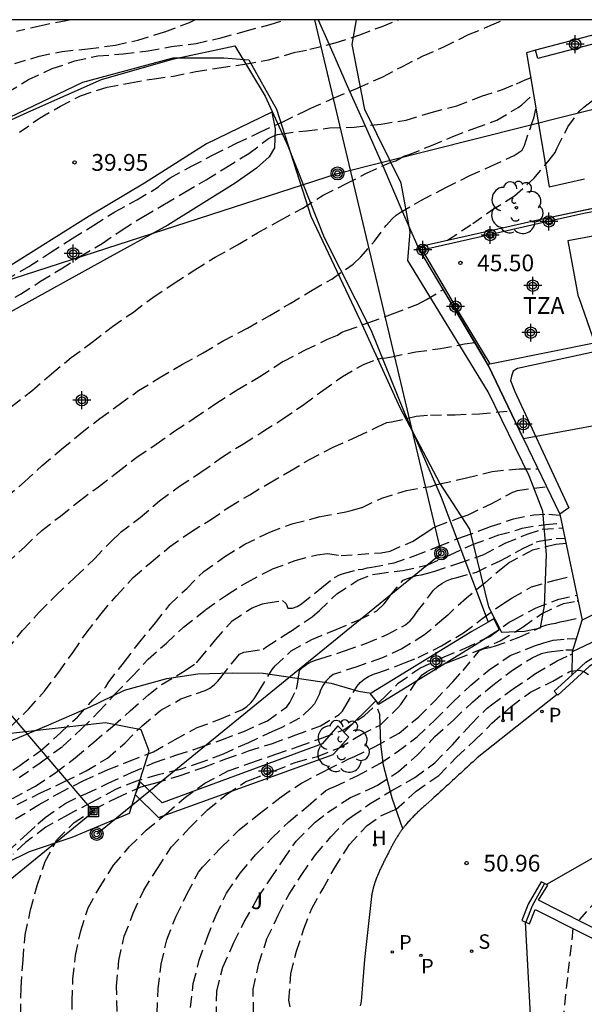
# Model space of a CAD drawing. Units: metres. Extents: x 583094 to 583446, y 4796790 to 4797041.
# Drawn here: x 583394 to 583419, y 4796996 to 4797040 of the extents above; entities that cross this region are included whole.
import ezdxf

# ---------------------------------------------------------------- set-up
doc = ezdxf.new("R2010")
doc.units = ezdxf.units.M
doc.header["$MEASUREMENT"] = 0
doc.linetypes.add('TRAZOS_NORMALES', pattern=[0.75, 0.5, -0.25])
for name, color, linetype in [('010106', 9, 'Continuous'), ('020101', 3, 'Continuous'), ('020107', 3, 'Continuous'), ('020194', 31, 'TRAZOS_NORMALES'), ('020195', 30, 'TRAZOS_NORMALES'), ('020204', 9, 'Continuous'), ('020308', 9, 'Continuous'), ('060106', 9, 'Continuous'), ('060128', 7, 'Continuous'), ('060134', 9, 'Continuous'), ('070104', 3, 'Continuous'), ('070105', 6, 'Continuous'), ('070106', 6, 'Continuous'), ('070108', 9, 'Continuous'), ('070110', 9, 'Continuous'), ('080311', 9, 'Continuous'), ('090216', 9, 'Continuous'), ('090217', 9, 'Continuous'), ('100105', 3, 'Continuous'), ('100106', 63, 'Continuous'), ('100107', 3, 'Continuous'), ('100202', 3, 'Continuous'), ('100302', 7, 'Continuous'), ('120101', 1, 'Continuous'), ('200204', 4, 'Continuous'), ('200304', 4, 'Continuous'), ('210203', 4, 'Continuous'), ('210204', 9, 'Continuous'), ('210205', 4, 'Continuous'), ('210303', 4, 'Continuous'), ('210304', 9, 'Continuous'), ('210305', 4, 'Continuous'), ('220104', 9, 'Continuous'), ('240103', 9, 'Continuous'), ('C_Proyectos', 3, 'Continuous'), ('Centroides', 1, 'Continuous')]:
    doc.layers.add(name, color=color, linetype=linetype)
doc.layers.add('120108', color=7, linetype='Continuous', lineweight=30)
doc.styles.add('ARIAL', font='arial.ttf', dxfattribs={"height": 1})
doc.styles.add('ROMANS', font='romans__.ttf', dxfattribs={"height": 1})

# ---------------------------------------------------------------- blocks, each defined once
blk = doc.blocks.new('Centroide')
for points in [[(0.402, 0), (-0.402, 0)], [(0, -0.402), (0, 0.402)]]:
    blk.add_lwpolyline(points)
for radius in [0.256, 0.159]:
    blk.add_circle((0, 0), radius)
blk = doc.blocks.new('SANEA')
blk.add_circle((0, 0), 0.055)
blk = doc.blocks.new('PLUVI3')
blk.add_circle((0, 0), 0.055)
blk = doc.blocks.new('COTAPU')
blk.add_circle((0, 0), 0.075)
blk = doc.blocks.new('POSTEH')
for points in [[(-0.23, 0.23), (0.23, 0.23), (0.23, -0.23), (-0.23, -0.23), (-0.23, 0.23)], [(-0.145, 0.145), (0.145, 0.145), (0.145, -0.145), (-0.145, -0.145), (-0.145, 0.145)], [(-0.065, 0.065), (0.065, 0.065), (0.065, -0.065), (-0.065, -0.065), (-0.065, 0.065)]]:
    blk.add_lwpolyline(points)
blk = doc.blocks.new('POSTEM')
for radius in [0.29, 0.21, 0.12]:
    blk.add_circle((0, 0), radius)
blk = doc.blocks.new('PLUVI2')
blk.add_circle((0, 0), 0.055)
blk = doc.blocks.new('ARBOL')
blk.add_circle((0, 0), 0.0587)
for centre, radius, start, end in [((-0.564, 0.381), 0.532, 92.28, 254.58), ((-0.28, 0.855), 0.3, 359.2878, 173.6078), ((0.097, 0.97), 0.21, 23.1565, 160.4665), ((0.438, 0.881), 0.24, 301.578, 139.328), ((0.656, 0.288), 0.443, 319.8556, 114.7656), ((-0.091, 0.321), 0.12, 119.14, 310.56), ((0.819, -0.249), 0.383, 235.5275, 62.0275), ((-0.556, -0.339), 0.555, 142.64, 266.54), ((-0.039, -0.384), 0.21, 189.64, 323.88), ((0.299, -0.624), 0.532, 224.67, 0.24), ((-0.301, -0.676), 0.45, 213.78, 295.32)]:
    blk.add_arc(centre, radius, start, end)
blk = doc.blocks.new('HIDRAN')
blk.add_circle((0, 0), 0.055)

msp = doc.modelspace()

# ---------------------------------------------------------------- linework, layer by layer
at = {"layer": '010106'}
msp.add_lwpolyline([(583094.189, 4796790.136), (583444.179, 4796790.128), (583444.184, 4797040.121), (583094.194, 4797040.129)], close=True, dxfattribs=at)
at = {"layer": '020101', "flags": 128}
msp.add_lwpolyline([(583405.301, 4797035.98), (583405.457, 4797035.244), (583405.421, 4797034.384), (583405.181, 4797033.988), (583404.617, 4797033.472), (583403.661, 4797032.808), (583400.653, 4797030.916), (583397.769, 4797029.328), (583393.714, 4797027.092), (583389.458, 4797024.721), (583387.054, 4797023.521), (583385.69, 4797023.245), (583385.13, 4797023.281), (583385.03, 4797023.485)], dxfattribs=at)
at = {"layer": '020107', "flags": 128}
msp.add_lwpolyline([(583405.301, 4797035.98), (583402.381, 4797034.568), (583399.601, 4797032.797), (583397.126, 4797031.324), (583392.93, 4797028.696), (583388.71, 4797026.109), (583386.006, 4797024.213), (583385.03, 4797023.485)], dxfattribs=at)
at = {"layer": '020194'}
for points, elevation in [([(583393.379, 4797028.464), (583394.423, 4797029.064), (583395.357, 4797029.674), (583396.365, 4797030.321), (583397.328, 4797030.915), (583398.274, 4797031.514), (583399.251, 4797032.049), (583400.225, 4797032.632), (583400.381, 4797032.765), (583400.746, 4797033.046), (583401.706, 4797033.562), (583402.671, 4797034.069), (583403.729, 4797034.587), (583404.768, 4797035.085), (583405.8, 4797035.555), (583406.822, 4797036.049), (583407.05, 4797036.159), (583408.097, 4797036.626), (583409.176, 4797037.081), (583410.28, 4797037.567), (583411.163, 4797038.037), (583412.088, 4797038.509), (583413.02, 4797038.917), (583414.124, 4797039.459), (583415.096, 4797039.862), (583415.717, 4797040.122)], 40.14), ([(583393.454, 4797036.86), (583394.408, 4797037.442), (583395.463, 4797037.934), (583396.481, 4797038.278), (583397.506, 4797038.511), (583398.646, 4797038.591), (583399.77, 4797038.74), (583400.815, 4797038.921), (583401.918, 4797039.066), (583403.024, 4797039.312), (583404.115, 4797039.608), (583405.229, 4797039.918), (583405.909, 4797040.122)], 39.14), ([(583393.788, 4797038.167), (583394.876, 4797038.487), (583395.908, 4797038.71), (583397.059, 4797038.819), (583398.302, 4797038.992), (583399.297, 4797039.214), (583400.516, 4797039.587), (583401.617, 4797040.004), (583401.857, 4797040.122)], 38.64), ([(583396.28, 4797040.122), (583396.098, 4797040.082), (583394.971, 4797039.86), (583393.872, 4797039.593)], 38.14), ([(583393.163, 4797027.315), (583394.048, 4797027.83), (583394.946, 4797028.403), (583395.868, 4797028.959), (583396.735, 4797029.524), (583397.697, 4797030.094), (583398.595, 4797030.705), (583399.555, 4797031.314), (583400.504, 4797031.859), (583401.405, 4797032.395), (583402.367, 4797032.954), (583403.237, 4797033.494), (583404.275, 4797034.136), (583405.163, 4797034.804), (583405.367, 4797034.91), (583405.567, 4797034.979), (583405.767, 4797035.02), (583406.864, 4797035.153), (583407.889, 4797035.276), (583408.99, 4797035.307), (583410.211, 4797035.449), (583411.332, 4797035.629), (583412.451, 4797035.975), (583413.593, 4797036.265), (583414.705, 4797036.696), (583415.645, 4797037.003), (583416.277, 4797037.259), (583416.665, 4797037.431), (583416.904, 4797037.53)], 40.64), ([(583393.647, 4797022.792), (583394.545, 4797023.495), (583395.439, 4797024.258), (583396.309, 4797024.981), (583397.26, 4797025.677), (583398.166, 4797026.374), (583399.102, 4797027.027), (583399.98, 4797027.684), (583400.925, 4797028.319), (583401.859, 4797028.923), (583402.772, 4797029.485), (583403.775, 4797030.035), (583404.661, 4797030.578), (583405.696, 4797031.139), (583406.692, 4797031.683), (583407.603, 4797032.263), (583408.625, 4797032.769), (583409.555, 4797033.256), (583410.659, 4797033.742), (583410.867, 4797033.805), (583411.224, 4797034.007), (583411.458, 4797034.088), (583412.463, 4797034.488), (583413.417, 4797034.887), (583414.399, 4797035.265), (583415.391, 4797035.629), (583416.341, 4797036.186), (583416.516, 4797036.319), (583417.03, 4797036.788)], 41.14), ([(583393.386, 4797018.717), (583394.23, 4797019.413), (583395.009, 4797020.14), (583395.882, 4797020.875), (583396.718, 4797021.572), (583397.592, 4797022.248), (583398.47, 4797022.883), (583399.338, 4797023.506), (583400.258, 4797024.072), (583401.308, 4797024.684), (583402.232, 4797025.2), (583403.121, 4797025.733), (583404.218, 4797026.305), (583405.22, 4797026.875), (583406.122, 4797027.409), (583407.12, 4797028.002), (583407.991, 4797028.506), (583408.95, 4797029.178), (583409.298, 4797029.498), (583409.913, 4797030.207), (583410.436, 4797030.907), (583410.709, 4797031.221), (583410.877, 4797031.37), (583411.052, 4797031.491), (583412.02, 4797032.042), (583413.097, 4797032.604), (583414.179, 4797033.138), (583415.126, 4797033.568), (583416.171, 4797034.043), (583416.524, 4797034.275), (583416.623, 4797034.488), (583416.97, 4797035.524), (583417.045, 4797035.718), (583417.144, 4797036.113)], 41.64), ([(583393.419, 4797011.877), (583394.141, 4797012.747), (583394.886, 4797013.568), (583395.628, 4797014.325), (583396.514, 4797015.158), (583397.363, 4797015.968), (583398.132, 4797016.775), (583398.515, 4797017.139), (583399.409, 4797017.818), (583400.279, 4797018.559), (583401.167, 4797019.216), (583402.132, 4797019.847), (583403.051, 4797020.502), (583404.038, 4797021.125), (583404.898, 4797021.668), (583405.802, 4797022.233), (583406.734, 4797022.882), (583407.586, 4797023.503), (583408.467, 4797024.14), (583409.416, 4797024.673), (583410.031, 4797024.916), (583410.228, 4797024.955), (583410.434, 4797024.974), (583410.662, 4797025.019), (583411.76, 4797025.235), (583412.865, 4797025.391), (583413.945, 4797025.599), (583414.4, 4797025.666)], 42.64), ([(583393.625, 4797008.471), (583394.408, 4797009.219), (583395.12, 4797010.039), (583395.763, 4797010.882), (583396.4, 4797011.785), (583396.983, 4797012.627), (583397.654, 4797013.5), (583398.343, 4797014.309), (583399.1, 4797015.121), (583399.897, 4797015.82), (583400.722, 4797016.496), (583401.659, 4797017.157), (583402.56, 4797017.718), (583403.404, 4797018.298), (583404.319, 4797018.837), (583405.18, 4797019.361), (583406.114, 4797019.894), (583406.99, 4797020.411), (583408.05, 4797020.963), (583409.132, 4797021.444), (583410.071, 4797021.888), (583410.458, 4797022.07), (583410.67, 4797022.103), (583411.78, 4797022.353), (583412.411, 4797022.409), (583413.52, 4797022.425), (583414.609, 4797022.46), (583415.989, 4797022.59)], 43.14), ([(583393.073, 4797006.086), (583394.016, 4797006.706), (583394.961, 4797007.37), (583395.833, 4797008.161), (583396.592, 4797008.871), (583397.287, 4797009.637), (583397.861, 4797010.226), (583397.971, 4797010.407), (583398.699, 4797011.347), (583399.333, 4797012.17), (583400.09, 4797013.089), (583400.74, 4797013.919), (583401.506, 4797014.656), (583402.259, 4797015.394), (583403.201, 4797016.072), (583404.093, 4797016.615), (583405.216, 4797017.165), (583406.265, 4797017.547), (583407.489, 4797017.859), (583408.625, 4797018.065), (583408.857, 4797018.129), (583409.356, 4797018.272), (583410.234, 4797018.686), (583411.347, 4797019.028), (583412.426, 4797019.212), (583412.637, 4797019.283), (583412.841, 4797019.33), (583414.033, 4797019.591), (583415.185, 4797019.884), (583416.394, 4797020), (583417.241, 4797019.992)], 43.64), ([(583393.987, 4797006.169), (583394.925, 4797006.818), (583395.945, 4797007.566), (583396.779, 4797008.34), (583397.541, 4797009.101), (583398.276, 4797009.894), (583399.034, 4797010.668), (583399.758, 4797011.461), (583400.584, 4797012.181), (583401.355, 4797012.906), (583402.348, 4797013.688), (583403.315, 4797014.367), (583404.209, 4797014.924), (583405.341, 4797015.512), (583406.356, 4797015.892), (583407.343, 4797016.148), (583407.796, 4797016.203), (583408.412, 4797016.112), (583410.207, 4797016.237), (583410.604, 4797016.314), (583411.643, 4797016.762), (583412.08, 4797017.043), (583412.499, 4797017.337), (583412.693, 4797017.43), (583413.697, 4797017.799), (583414.1, 4797017.937), (583415.136, 4797018.436), (583416.1, 4797018.956), (583416.318, 4797019.026), (583417.62, 4797019.206)], 44.14), ([(583393.9, 4797004.947), (583394.948, 4797005.471), (583396.018, 4797005.977), (583396.991, 4797006.463), (583397.94, 4797007.034), (583398.729, 4797007.721), (583399.49, 4797008.476), (583400.329, 4797009.178), (583401.228, 4797009.682), (583402.326, 4797010.069), (583402.524, 4797010.167), (583402.717, 4797010.312), (583402.89, 4797010.483), (583403.027, 4797010.646), (583403.569, 4797011.346), (583403.86, 4797011.686), (583404.057, 4797011.775), (583404.262, 4797011.812), (583404.911, 4797011.908), (583405.082, 4797012.031), (583406.139, 4797012.706), (583407.114, 4797013.367), (583407.442, 4797013.642), (583408.212, 4797014.395), (583409.16, 4797015.013), (583409.816, 4797015.266), (583410.044, 4797015.299), (583411.178, 4797015.444), (583412.301, 4797015.692), (583413.291, 4797016.149), (583414.338, 4797016.617), (583415.475, 4797017.036), (583416.319, 4797017.259), (583416.528, 4797017.344), (583417.584, 4797017.51), (583418.301, 4797017.561)], 45.14), ([(583393.823, 4797004.306), (583394.877, 4797004.946), (583395.75, 4797005.452), (583396.856, 4797006.012), (583397.968, 4797006.522), (583398.914, 4797006.896), (583400.007, 4797007.321), (583400.971, 4797007.873), (583401.966, 4797008.397), (583402.978, 4797008.772), (583403.986, 4797009.207), (583404.189, 4797009.35), (583404.361, 4797009.509), (583404.518, 4797009.692), (583404.734, 4797010.044), (583405.319, 4797011.006), (583405.455, 4797011.175), (583406.173, 4797011.835), (583407.099, 4797012.346), (583408.187, 4797012.799), (583409.219, 4797013.236), (583410.005, 4797013.632), (583410.346, 4797013.94), (583410.497, 4797014.134), (583410.622, 4797014.329), (583411.194, 4797015.006), (583411.38, 4797015.08), (583411.793, 4797015.213), (583412.01, 4797015.244), (583412.403, 4797015.357), (583412.611, 4797015.411), (583413.687, 4797015.773), (583414.812, 4797016.158), (583415.788, 4797016.677), (583416.786, 4797017.083), (583417.424, 4797017.289), (583418.345, 4797017.356)], 45.64), ([(583393.471, 4797002.849), (583394.342, 4797003.631), (583394.825, 4797004.079), (583395.144, 4797004.376), (583396.075, 4797005.019), (583397, 4797005.45), (583397.976, 4797005.903), (583399.017, 4797006.386), (583400.048, 4797006.838), (583401.053, 4797007.18), (583402.108, 4797007.516), (583403.1, 4797007.866), (583404.045, 4797008.231), (583405.118, 4797008.706), (583405.979, 4797009.329), (583406.117, 4797009.523), (583406.411, 4797010.12), (583406.46, 4797010.342), (583406.487, 4797010.549), (583406.545, 4797010.953), (583406.692, 4797011.101), (583406.854, 4797011.224), (583407.07, 4797011.344), (583407.261, 4797011.429), (583407.496, 4797011.504), (583408.603, 4797011.848), (583409.55, 4797012.181), (583410.475, 4797012.571), (583411.302, 4797013.008), (583411.5, 4797013.181), (583411.671, 4797013.38), (583411.825, 4797013.596), (583412.552, 4797014.559), (583412.728, 4797014.72), (583412.922, 4797014.862), (583413.135, 4797014.98), (583413.365, 4797015.067), (583413.596, 4797015.125), (583414.476, 4797015.371), (583415.57, 4797015.883), (583416.554, 4797016.42), (583417.156, 4797016.721), (583417.359, 4797016.767), (583418.041, 4797016.879), (583418.445, 4797016.883)], 46.14), ([(583418.494, 4797016.649), (583418.03, 4797016.604), (583416.982, 4797016.348), (583415.95, 4797015.8), (583415.726, 4797015.624), (583414.862, 4797014.892), (583414.034, 4797014.196), (583413.353, 4797013.606), (583413.192, 4797013.436), (583413.011, 4797013.288), (583412.155, 4797012.552), (583411.136, 4797011.935), (583410.224, 4797011.512), (583409.115, 4797011.129), (583408.062, 4797010.777), (583407.898, 4797010.648), (583407.746, 4797010.494), (583407.602, 4797010.307), (583407.49, 4797010.072), (583407.422, 4797009.882), (583407.219, 4797009.465), (583407.076, 4797009.295), (583406.549, 4797008.819), (583405.748, 4797008.408), (583405.337, 4797008.227), (583404.256, 4797007.722), (583403.119, 4797007.214), (583402.167, 4797006.845), (583401.194, 4797006.526), (583400.21, 4797006.277), (583399.239, 4797006.003), (583398.301, 4797005.63), (583397.222, 4797005.04), (583396.149, 4797004.482), (583395.186, 4797003.932), (583394.266, 4797003.251), (583393.713, 4797002.733)], 46.64), ([(583396.344, 4796995.019), (583396.357, 4796996.136), (583396.393, 4796997.137), (583396.509, 4796998.183), (583396.743, 4796999.297), (583397.073, 4797000.317), (583397.568, 4797001.209), (583398.214, 4797002.236), (583398.92, 4797003.051), (583399.671, 4797003.805), (583400.568, 4797004.541), (583401.373, 4797005.236), (583402.297, 4797005.905), (583403.352, 4797006.463), (583404.403, 4797006.833), (583405.489, 4797007.203), (583406.524, 4797007.571), (583407.573, 4797007.942), (583408.529, 4797008.3), (583409.459, 4797008.941), (583410.319, 4797009.727), (583410.97, 4797010.391), (583411.934, 4797011.065), (583413.033, 4797011.574), (583413.973, 4797011.956), (583415.071, 4797012.487), (583415.944, 4797013.132), (583416.151, 4797013.233), (583417.151, 4797013.771), (583418.161, 4797014.156), (583418.982, 4797014.337)], 47.64), ([(583398.376, 4796995.673), (583398.353, 4796996.813), (583398.447, 4796997.964), (583398.696, 4796999.056), (583399.098, 4797000.088), (583399.568, 4797001.106), (583400.177, 4797002.089), (583400.802, 4797003.036), (583401.612, 4797003.9), (583402.419, 4797004.717), (583403.276, 4797005.403), (583404.145, 4797005.984), (583404.344, 4797006.057), (583405.451, 4797006.478), (583406.392, 4797006.851), (583407.36, 4797007.111), (583408.301, 4797007.479), (583409.304, 4797008.083), (583410.157, 4797008.512), (583410.95, 4797009.287), (583411.09, 4797009.441), (583411.748, 4797010.401), (583412.037, 4797010.762), (583412.231, 4797010.901), (583412.447, 4797011.017), (583413.614, 4797011.485), (583414.589, 4797011.869), (583415.536, 4797012.287), (583416.568, 4797012.922), (583417.397, 4797013.506), (583418.376, 4797013.961), (583418.991, 4797014.076), (583419.038, 4797014.076)], 48.14), ([(583400.166, 4796995.581), (583400.214, 4796996.685), (583400.351, 4796997.803), (583400.598, 4796998.891), (583401.021, 4796999.945), (583401.512, 4797000.961), (583402.024, 4797001.926), (583402.194, 4797002.147), (583403.032, 4797003.024), (583403.84, 4797003.819), (583404.738, 4797004.534), (583405.72, 4797005.297), (583406.643, 4797005.915), (583407.765, 4797006.504), (583408.783, 4797007.009), (583408.988, 4797007.089), (583409.934, 4797007.552), (583411.007, 4797008.155), (583411.889, 4797008.878), (583412.618, 4797009.6), (583413.411, 4797010.458), (583413.883, 4797010.964), (583414.612, 4797011.85), (583414.82, 4797011.949), (583415.082, 4797011.994), (583415.288, 4797012.05), (583416.397, 4797012.454), (583417.412, 4797012.93), (583417.624, 4797013.003), (583417.829, 4797013.051), (583418.029, 4797013.078), (583418.232, 4797013.146), (583418.46, 4797013.192), (583419.192, 4797013.343)], 48.64), ([(583401.669, 4796995.858), (583401.788, 4796996.929), (583402.048, 4796997.971), (583402.415, 4796998.98), (583402.806, 4796999.995), (583403.27, 4797000.98), (583403.893, 4797001.872), (583404.578, 4797002.7), (583405.312, 4797003.438), (583406.072, 4797004.181), (583406.939, 4797004.898), (583407.72, 4797005.583), (583407.929, 4797005.683), (583408.133, 4797005.753), (583409.136, 4797006.242), (583410.18, 4797006.81), (583410.918, 4797007.316), (583411.813, 4797007.982), (583412.618, 4797008.737), (583413.388, 4797009.513), (583414.219, 4797010.295), (583415.047, 4797010.987), (583415.979, 4797011.627), (583417.081, 4797012.067), (583417.499, 4797012.198), (583417.913, 4797012.319), (583418.537, 4797012.379), (583418.958, 4797012.391)], 49.14), ([(583404.487, 4796995.594), (583404.468, 4796996.672), (583404.723, 4796997.82), (583405.089, 4796998.93), (583405.601, 4797000.026), (583406.08, 4797000.941), (583406.658, 4797001.822), (583407.258, 4797002.704), (583407.957, 4797003.51), (583408.677, 4797004.259), (583408.893, 4797004.421), (583409.719, 4797004.991), (583410.679, 4797005.574), (583411.713, 4797006.161), (583412.609, 4797006.814), (583413.399, 4797007.627), (583414.235, 4797008.55), (583414.954, 4797009.276), (583415.145, 4797009.425), (583416.125, 4797010.133), (583417.117, 4797010.82), (583418.095, 4797011.394), (583418.668, 4797011.663), (583418.779, 4797011.703)], 50.14), ([(583406.268, 4796995.143), (583406.074, 4796996.185), (583406.157, 4796997.37), (583406.417, 4796998.376), (583406.74, 4796999.379), (583407.108, 4797000.317), (583407.601, 4797001.193), (583408.117, 4797002.105), (583408.793, 4797003.159), (583409.572, 4797004.01), (583410.191, 4797004.448), (583410.626, 4797004.633), (583410.873, 4797004.737), (583411.769, 4797005.545), (583412.783, 4797006.259), (583413.584, 4797007.074), (583414.389, 4797007.819), (583415.164, 4797008.592), (583416.025, 4797009.339), (583416.891, 4797009.995), (583417.902, 4797010.488), (583418.627, 4797010.896), (583418.699, 4797010.926), (583419.097, 4797010.975), (583419.289, 4797010.907), (583419.495, 4797010.783)], 50.64), ([(583421.8, 4797002.77), (583420.42, 4797001.26), (583419.05, 4796999.76)], 51.14), ([(583418.8, 4796999.39), (583418.55, 4796997.2), (583418.31, 4796995.01)], 51.14)]:
    msp.add_lwpolyline(points, dxfattribs=dict(at, elevation=elevation))
at = {"layer": '020195'}
for points, elevation in [([(583394.003, 4797035.086), (583394.895, 4797035.714), (583395.833, 4797036.248), (583396.735, 4797036.722), (583397.923, 4797037.098), (583398.971, 4797037.3), (583400.035, 4797037.484), (583400.895, 4797037.604), (583401.907, 4797037.808), (583402.951, 4797037.972), (583404.094, 4797038.132), (583405.158, 4797038.322), (583406.368, 4797038.672), (583407.014, 4797038.8), (583408.152, 4797039.092), (583409.244, 4797039.444), (583410.246, 4797039.83), (583410.992, 4797040.122)], 39.64), ([(583413.179, 4797030.244), (583414.31, 4797030.994), (583415.145, 4797031.586), (583416.18, 4797032.235), (583417.047, 4797033.006), (583417.73, 4797033.833), (583417.996, 4797034.177), (583418.087, 4797034.382), (583418.577, 4797035.333), (583419.112, 4797036.049), (583419.281, 4797036.201), (583420.085, 4797036.836), (583421.008, 4797037.337), (583421.558, 4797037.582)], 42.14), ([(583393.415, 4797015.755), (583394.221, 4797016.493), (583394.993, 4797017.235), (583395.84, 4797017.881), (583396.682, 4797018.557), (583397.54, 4797019.198), (583398.409, 4797019.864), (583399.257, 4797020.528), (583400.128, 4797021.1), (583400.958, 4797021.702), (583401.831, 4797022.269), (583402.792, 4797022.93), (583403.755, 4797023.535), (583404.771, 4797024.139), (583405.837, 4797024.827), (583406.82, 4797025.327), (583407.804, 4797025.804), (583408.252, 4797025.993), (583408.45, 4797026.119), (583408.654, 4797026.199), (583409.647, 4797026.553), (583410.721, 4797026.944), (583411.853, 4797027.378), (583412.243, 4797027.582), (583412.985, 4797028.043)], 42.14), ([(583393.689, 4797005.219), (583394.719, 4797005.771), (583395.624, 4797006.387), (583396.498, 4797007.048), (583397.326, 4797007.75), (583398.162, 4797008.451), (583398.963, 4797009.148), (583399.774, 4797009.867), (583400.388, 4797010.347), (583401.43, 4797010.956), (583401.925, 4797011.31), (583402.066, 4797011.46), (583402.78, 4797012.33), (583403.527, 4797013.186), (583404.418, 4797013.773), (583404.886, 4797013.95), (583405.12, 4797013.998), (583405.788, 4797014.09), (583405.944, 4797013.944), (583406.024, 4797013.75), (583406.239, 4797013.749), (583406.442, 4797013.827), (583406.632, 4797013.941), (583407.551, 4797014.679), (583408.11, 4797015.134), (583408.332, 4797015.24), (583408.521, 4797015.31), (583409.169, 4797015.483), (583409.377, 4797015.502), (583409.582, 4797015.562), (583409.787, 4797015.585), (583410.781, 4797015.785), (583411.728, 4797016.114), (583412.794, 4797016.534), (583413.853, 4797016.95), (583414.918, 4797017.336), (583415.106, 4797017.408), (583416.143, 4797017.76), (583417.041, 4797017.941), (583417.715, 4797017.966), (583418.227, 4797017.915)], 44.64), ([(583394.059, 4796995.519), (583394.067, 4796996.745), (583394.16, 4796997.986), (583394.253, 4796999.117), (583394.493, 4797000.227), (583394.795, 4797001.324), (583395.145, 4797002.401), (583395.679, 4797003.367), (583396.443, 4797004.142), (583397.354, 4797004.742), (583398.359, 4797005.255), (583399.413, 4797005.732), (583399.667, 4797005.802), (583400.071, 4797005.911), (583401.161, 4797006.243), (583402.269, 4797006.63), (583403.249, 4797006.995), (583404.267, 4797007.352), (583405.335, 4797007.688), (583406.384, 4797008.071), (583407.481, 4797008.484), (583408.325, 4797008.984), (583408.474, 4797009.139), (583408.578, 4797009.318), (583409.123, 4797010.262), (583409.261, 4797010.427), (583409.437, 4797010.568), (583409.643, 4797010.687), (583409.865, 4797010.789), (583410.1, 4797010.864), (583411.253, 4797011.298), (583411.869, 4797011.535), (583412.902, 4797012.062), (583413.899, 4797012.644), (583414.724, 4797013.282), (583415.655, 4797013.948), (583416.078, 4797014.217), (583416.944, 4797014.702), (583418.057, 4797015.027), (583418.799, 4797015.205)], 47.14), ([(583402.819, 4796995.392), (583402.84, 4796996.589), (583403.118, 4796997.666), (583403.606, 4796998.767), (583404.072, 4796999.689), (583404.683, 4797000.78), (583405.251, 4797001.627), (583405.824, 4797002.489), (583406.4, 4797003.315), (583407.253, 4797004.154), (583407.805, 4797004.597), (583408.826, 4797005.26), (583409.833, 4797005.712), (583410.039, 4797005.818), (583410.978, 4797006.432), (583411.841, 4797007.175), (583412.609, 4797007.998), (583413.466, 4797008.754), (583414.292, 4797009.545), (583415.204, 4797010.299), (583416.085, 4797010.973), (583416.973, 4797011.53), (583417.393, 4797011.723), (583417.64, 4797011.785), (583417.857, 4797011.818), (583418.483, 4797011.883), (583418.802, 4797011.885)], 49.64)]:
    msp.add_lwpolyline(points, dxfattribs=dict(at, elevation=elevation))
at = {"layer": '060106', "flags": 128}
for points in [[(583420.388, 4797031.669), (583419.837, 4797031.553), (583419.285, 4797031.437), (583417.821, 4797031.107)], [(583417.621, 4797031.062), (583415.195, 4797030.514)], [(583414.995, 4797030.469), (583412.165, 4797029.83)], [(583412.088, 4797029.718), (583413.471, 4797027.356)], [(583413.577, 4797027.175), (583415.082, 4797024.706)]]:
    msp.add_lwpolyline(points, dxfattribs=at)
at = {"layer": '060128', "flags": 128}
msp.add_lwpolyline([(583411.173, 4797003.869), (583410.697, 4797005.243), (583410.309, 4797006.723), (583410.185, 4797007.651), (583410.141, 4797008.991), (583410.053, 4797009.227)], dxfattribs=at)
at = {"layer": '060134', "flags": 128}
msp.add_lwpolyline([(583418.089, 4797009.883), (583414.506, 4797007.042), (583414.414, 4797006.957), (583414.322, 4797006.872), (583414.23, 4797006.787), (583414.138, 4797006.702), (583414.046, 4797006.618), (583413.954, 4797006.533), (583413.862, 4797006.448), (583413.77, 4797006.363), (583413.677, 4797006.278), (583413.585, 4797006.194), (583413.493, 4797006.109), (583413.401, 4797006.024), (583413.308, 4797005.939), (583413.216, 4797005.855), (583413.123, 4797005.77), (583413.031, 4797005.686), (583412.938, 4797005.601), (583412.845, 4797005.517), (583412.753, 4797005.432), (583412.66, 4797005.348), (583412.567, 4797005.264), (583412.474, 4797005.179), (583412.339, 4797005.058), (583412.205, 4797004.937), (583412.164, 4797004.9), (583412.123, 4797004.863), (583412.082, 4797004.826), (583412.041, 4797004.789), (583412.001, 4797004.752), (583411.96, 4797004.715), (583411.92, 4797004.678), (583411.879, 4797004.64), (583411.839, 4797004.602), (583411.799, 4797004.564), (583411.76, 4797004.526), (583411.72, 4797004.488), (583411.681, 4797004.449), (583411.642, 4797004.41), (583411.604, 4797004.371), (583411.566, 4797004.331), (583411.528, 4797004.292), (583411.491, 4797004.251), (583411.454, 4797004.211), (583411.417, 4797004.17), (583411.363, 4797004.107), (583411.31, 4797004.043), (583411.292, 4797004.022), (583411.275, 4797004), (583411.257, 4797003.978), (583411.24, 4797003.956), (583411.223, 4797003.934), (583411.205, 4797003.912), (583411.188, 4797003.89), (583411.172, 4797003.868), (583411.155, 4797003.845), (583411.138, 4797003.823), (583411.122, 4797003.8), (583411.106, 4797003.777), (583411.089, 4797003.754), (583411.073, 4797003.732), (583411.057, 4797003.709), (583411.042, 4797003.685), (583411.026, 4797003.662), (583411.011, 4797003.639), (583410.995, 4797003.616), (583410.98, 4797003.592), (583410.944, 4797003.535), (583410.908, 4797003.478), (583410.888, 4797003.445), (583410.867, 4797003.411), (583410.847, 4797003.377), (583410.827, 4797003.343), (583410.808, 4797003.309), (583410.788, 4797003.274), (583410.769, 4797003.24), (583410.75, 4797003.206), (583410.731, 4797003.171), (583410.713, 4797003.136), (583410.694, 4797003.102), (583410.675, 4797003.067), (583410.657, 4797003.032), (583410.639, 4797002.997), (583410.621, 4797002.962), (583410.603, 4797002.927), (583410.585, 4797002.892), (583410.567, 4797002.857), (583410.549, 4797002.821), (583410.531, 4797002.786), (583410.492, 4797002.711), (583410.454, 4797002.635), (583410.433, 4797002.594), (583410.412, 4797002.554), (583410.392, 4797002.513), (583410.371, 4797002.472), (583410.351, 4797002.432), (583410.331, 4797002.391), (583410.31, 4797002.35), (583410.29, 4797002.31), (583410.27, 4797002.269), (583410.25, 4797002.228), (583410.23, 4797002.187), (583410.211, 4797002.146), (583410.191, 4797002.105), (583410.172, 4797002.064), (583410.153, 4797002.022), (583410.134, 4797001.981), (583410.116, 4797001.939), (583410.098, 4797001.898), (583410.08, 4797001.856), (583410.062, 4797001.814), (583410.037, 4797001.756), (583410.014, 4797001.698), (583410.007, 4797001.681), (583410.001, 4797001.665), (583409.994, 4797001.649), (583409.988, 4797001.633), (583409.982, 4797001.616), (583409.976, 4797001.6), (583409.969, 4797001.584), (583409.963, 4797001.568), (583409.957, 4797001.551), (583409.951, 4797001.535), (583409.945, 4797001.518), (583409.94, 4797001.502), (583409.934, 4797001.485), (583409.928, 4797001.469), (583409.923, 4797001.452), (583409.917, 4797001.436), (583409.912, 4797001.419), (583409.906, 4797001.403), (583409.901, 4797001.386), (583409.896, 4797001.369), (583409.885, 4797001.332), (583409.874, 4797001.295), (583409.868, 4797001.274), (583409.862, 4797001.253), (583409.857, 4797001.232), (583409.852, 4797001.211), (583409.846, 4797001.19), (583409.841, 4797001.17), (583409.836, 4797001.149), (583409.831, 4797001.128), (583409.826, 4797001.107), (583409.821, 4797001.086), (583409.817, 4797001.064), (583409.812, 4797001.043), (583409.808, 4797001.022), (583409.803, 4797001.001), (583409.799, 4797000.98), (583409.794, 4797000.959), (583409.79, 4797000.938), (583409.785, 4797000.917), (583409.781, 4797000.895), (583409.777, 4797000.874), (583409.772, 4797000.853), (583409.768, 4797000.832), (583409.459, 4796998.008), (583409.305, 4796996.123), (583409.263, 4796995.93)], dxfattribs=at)
at = {"layer": '070104', "flags": 128}
for points in [[(583382.167, 4797026.116), (583382.658, 4797027.477), (583383.266, 4797028.673), (583385.014, 4797030.621), (583387.282, 4797032.256), (583389.966, 4797033.988), (583394.514, 4797036.044), (583397.678, 4797037.452), (583400.854, 4797038.364), (583403.642, 4797038.956), (583405.001, 4797036.708), (583406.026, 4797034.471), (583407.658, 4797030.367), (583409.754, 4797026.191), (583411.23, 4797022.543), (583412.901, 4797018.728), (583414.998, 4797013.131)], [(583380.751, 4797021.944), (583385.605, 4797013.985), (583389.117, 4797008.497), (583390.077, 4797006.985), (583393.149, 4797007.617), (583395.205, 4797008.481), (583397.141, 4797009.321), (583398.701, 4797010.081), (583400.605, 4797010.601), (583401.997, 4797010.817), (583403.541, 4797010.857), (583404.925, 4797010.841), (583407.965, 4797010.393), (583409.197, 4797010.033), (583409.764, 4797009.946)]]:
    msp.add_lwpolyline(points, dxfattribs=at)
at = {"layer": '070105'}
for points in [[(583420.488, 4797039.649), (583417.123, 4797038.756)], [(583417.123, 4797038.756), (583416.715, 4797038.648), (583417.733, 4797032.633), (583419.32, 4797032.993)], [(583411.855, 4797029.942), (583417.221, 4797031.165), (583419.616, 4797031.664)], [(583411.989, 4797029.716), (583411.855, 4797029.942)], [(583413.522, 4797027.141), (583414.818, 4797024.964), (583414.976, 4797024.685)], [(583414.976, 4797024.685), (583415.002, 4797024.639), (583416.589, 4797021.345), (583418.215, 4797017.971)], [(583418.766, 4797010.767), (583419.381, 4797011.329), (583433.93, 4797020.303), (583434.053, 4797020.103), (583419.523, 4797011.14), (583418.115, 4797009.853), (583418.089, 4797009.883)], [(583418.781, 4797011.818), (583422.248, 4797013.45), (583425.392, 4797015.206), (583429.16, 4797017.586), (583433.604, 4797020.418), (583433.755, 4797020.547), (583433.524, 4797020.43)], [(583417.53, 4797001.41), (583417.38, 4797001.48), (583416.8, 4797000.49), (583416.51, 4796999.75), (583416.66, 4796999.69)], [(583428.6, 4796994.92), (583417.26, 4797000.67), (583417.68, 4797001.34), (583417.62, 4797001.36)], [(583417.62, 4797001.36), (583417.53, 4797001.41)], [(583416.69, 4796999.68), (583416.86, 4796999.61), (583417.1, 4797000.25), (583427.19, 4796995.16)], [(583416.66, 4796999.69), (583416.69, 4796999.68)]]:
    msp.add_lwpolyline(points, dxfattribs=at)
at = {"layer": '070105', "flags": 128}
for points in [[(583413.415, 4797027.321), (583411.998, 4797029.701)], [(583433.524, 4797020.43), (583419.213, 4797013.214)], [(583418.215, 4797017.971), (583419.213, 4797013.214)], [(583418.781, 4797011.818), (583419, 4797012.525), (583419.213, 4797013.214)], [(583418.766, 4797010.767), (583418.781, 4797011.818)], [(583418.089, 4797009.883), (583417.956, 4797010.027), (583418.766, 4797010.767)]]:
    msp.add_lwpolyline(points, dxfattribs=at)
at = {"layer": '070106', "flags": 128}
msp.add_lwpolyline([(583409.966, 4797009.601), (583408.564, 4797008.213)], dxfattribs=at)
at = {"layer": '070106'}
for points in [[(583421.09, 4797003.36), (583417.62, 4797001.36)], [(583416.66, 4796999.69), (583416.88, 4796995.53)]]:
    msp.add_lwpolyline(points, dxfattribs=at)
at = {"layer": '070108', "flags": 128}
msp.add_lwpolyline([(583407.387, 4797040.122), (583407.88, 4797039.022), (583408.794, 4797036.92), (583409.491, 4797035.365), (583410.277, 4797033.574), (583411.15, 4797031.547), (583411.855, 4797029.942)], dxfattribs=at)
at = {"layer": '070108'}
msp.add_lwpolyline([(583417.53, 4797001.41), (583416.97, 4797000.41), (583416.69, 4796999.68)], dxfattribs=at)
at = {"layer": '070110', "flags": 128}
for points in [[(583417.821, 4797031.107), (583417.84, 4797031.01), (583417.639, 4797030.971), (583417.621, 4797031.062), (583417.6, 4797031.172), (583417.801, 4797031.211), (583417.821, 4797031.107)], [(583415.195, 4797030.514), (583415.178, 4797030.599), (583414.977, 4797030.56), (583414.995, 4797030.469), (583415.016, 4797030.359), (583415.217, 4797030.398), (583415.195, 4797030.514)], [(583411.998, 4797029.701), (583412.088, 4797029.718), (583412.183, 4797029.736), (583412.165, 4797029.83), (583412.147, 4797029.927)], [(583413.415, 4797027.321), (583413.471, 4797027.356), (583413.567, 4797027.414)]]:
    msp.add_lwpolyline(points, dxfattribs=at)
at = {"layer": '070110'}
for points in [[(583412.147, 4797029.927), (583411.956, 4797029.891), (583411.989, 4797029.716)], [(583411.989, 4797029.716), (583411.992, 4797029.7), (583411.998, 4797029.701)], [(583413.522, 4797027.141), (583413.497, 4797027.126), (583413.388, 4797027.305), (583413.415, 4797027.321)], [(583413.567, 4797027.414), (583413.676, 4797027.235), (583413.577, 4797027.175), (583413.522, 4797027.141)]]:
    msp.add_lwpolyline(points, dxfattribs=at)
at = {"layer": '100105', "flags": 128}
msp.add_lwpolyline([(583414.976, 4797024.685), (583415.082, 4797024.706), (583418.204, 4797025.334), (583421.432, 4797025.983)], dxfattribs=at)
at = {"layer": '100106', "color": 63}
for points in [[(583393.195, 4797035.575), (583396.835, 4797037.327), (583400.891, 4797038.423), (583403.155, 4797038.415), (583404.274, 4797038.327), (583405.514, 4797036.111), (583407.05, 4797031.319), (583409.266, 4797026.647), (583411.042, 4797022.743), (583412.834, 4797019.335), (583414.162, 4797017.295), (583415.018, 4797013.815), (583415.594, 4797012.679), (583416.626, 4797012.719), (583417.346, 4797012.871), (583417.522, 4797013.855), (583417.618, 4797016.159), (583417.45, 4797018.103), (583416.842, 4797019.679), (583414.994, 4797023.447), (583411.394, 4797029.335), (583411.506, 4797030.623), (583411.098, 4797032.807), (583409.474, 4797036.103), (583408.906, 4797039.023), (583409.105, 4797040.122)], [(583384.73, 4796994.577), (583388.938, 4796999.408), (583391.37, 4797001.336), (583394.45, 4797002.84), (583396.354, 4797003.496), (583398.922, 4797004.568), (583399.81, 4797007.336), (583399.458, 4797008.296), (583397.858, 4797008.608), (583393.202, 4797008.088), (583388.978, 4797006.984), (583385.874, 4797007.728), (583383.33, 4797010.568), (583381.651, 4797011.344), (583379.491, 4797011.312), (583378.363, 4797009.912), (583378.363, 4797007.688), (583380.042, 4797005.744), (583381.666, 4797004.2), (583381.754, 4797002.104), (583380.234, 4796999.761), (583374.346, 4796995.769)]]:
    msp.add_lwpolyline(points, dxfattribs=at)
at = {"layer": '100107', "flags": 128}
for points in [[(583420.488, 4797039.649), (583420.602, 4797039.271), (583417.226, 4797038.391), (583417.123, 4797038.756)], [(583421.5, 4797025.614), (583416.311, 4797024.497), (583416.12, 4797024.382), (583416.044, 4797024.153), (583416.007, 4797023.963), (583416.198, 4797023.468), (583418.61, 4797018.25), (583418.215, 4797017.971)], [(583409.764, 4797009.946), (583409.717, 4797009.917), (583409.966, 4797009.601), (583410.086, 4797009.449), (583414.468, 4797012.146), (583415.489, 4797012.804), (583415.253, 4797013.28), (583414.998, 4797013.131)], [(583399.188, 4797005.404), (583400.234, 4797004.377), (583408.049, 4797007.192), (583408.753, 4797007.973), (583408.269, 4797008.481), (583407.569, 4797007.669), (583400.389, 4797005.021), (583399.403, 4797005.971), (583399.188, 4797005.404)]]:
    msp.add_lwpolyline(points, dxfattribs=at)
at = {"layer": '100107'}
msp.add_lwpolyline([(583414.998, 4797013.131), (583414.265, 4797012.7), (583409.764, 4797009.946)], dxfattribs=at)
at = {"layer": '120101'}
msp.add_lwpolyline([(583422.098, 4797022.357), (583416.589, 4797021.345), (583415.002, 4797024.639), (583411.855, 4797029.942), (583417.221, 4797031.165), (583420.361, 4797031.817)], close=True, dxfattribs=at)
at = {"layer": '120108'}
msp.add_lwpolyline([(583420.586, 4797030.593), (583418.57, 4797030.223), (583419.033, 4797027.7), (583419.05, 4797027.704), (583419.06, 4797027.674), (583419.322, 4797026.947), (583419.671, 4797025.917), (583420.002, 4797025.977), (583420.276, 4797024.483), (583421.661, 4797024.737)], close=True, dxfattribs=at)
at = {"layer": '220104', "flags": 128}
for points in [[(583408.25, 4797033.237), (583433.163, 4797039.506)], [(583382.85, 4797025.011), (583408.25, 4797033.237)], [(583397.316, 4797004.637), (583381.928, 4797022.671)], [(583364.68, 4796977.996), (583397.316, 4797004.637)]]:
    msp.add_lwpolyline(points, dxfattribs=at)
at = {"layer": '240103', "flags": 128}
for points in [[(583407.217, 4797040.122), (583412.897, 4797016.208)], [(583397.458, 4797003.631), (583412.897, 4797016.207)]]:
    msp.add_lwpolyline(points, dxfattribs=at)

# ---------------------------------------------------------------- block references
at = {"layer": '020204', "rotation": 359.9987685839998}
for p in [(583396.467, 4797033.732, 39.947), (583413.754, 4797029.228, 45.495), (583414.034, 4797002.325, 50.956)]:
    msp.add_blockref('COTAPU', p, dxfattribs=at)
at = {"layer": '090216', "rotation": 359.9987685839998}
msp.add_blockref('POSTEH', (583397.316, 4797004.637), dxfattribs=at)
at = {"layer": '090217', "rotation": 359.9987685839998}
for p in [(583408.25, 4797033.237), (583412.897, 4797016.208), (583397.458, 4797003.631)]:
    msp.add_blockref('POSTEM', p, dxfattribs=at)
at = {"layer": '100202', "rotation": 359.9987685839998}
for p in [(583416.266, 4797031.701), (583408.477, 4797007.561)]:
    msp.add_blockref('ARBOL', p, dxfattribs=at)
at = {"layer": '200204'}
for p in [(583415.661, 4797008.706, 51.006), (583409.922, 4797003.137, 50.994)]:
    msp.add_blockref('HIDRAN', p, dxfattribs=at)
at = {"layer": '210203', "rotation": 359.9987685839998}
msp.add_blockref('PLUVI2', (583411.986, 4796998.194, 51.001), dxfattribs=at)
at = {"layer": '210204', "rotation": 359.9987685839998}
msp.add_blockref('SANEA', (583414.259, 4796998.378, 51.026), dxfattribs=at)
at = {"layer": '210205', "rotation": 359.9987685839998}
for p in [(583417.412, 4797009.122, 50.852), (583410.706, 4796998.343, 50.978)]:
    msp.add_blockref('PLUVI3', p, dxfattribs=at)
at = {"layer": 'C_Proyectos', "rotation": 359.9987685839998}
msp.add_blockref('Centroide', (583416.909, 4797026.101), dxfattribs=at)
at = {"layer": 'Centroides', "rotation": 359.9987685839998}
for p in [(583418.895, 4797039.026), (583417.724, 4797031.088), (583415.093, 4797030.478), (583396.408, 4797029.649), (583412.067, 4797029.818), (583416.998, 4797028.208), (583413.535, 4797027.269), (583396.795, 4797023.07), (583416.577, 4797022), (583412.668, 4797011.372), (583405.107, 4797006.443)]:
    msp.add_blockref('Centroide', p, dxfattribs=at)

# ---------------------------------------------------------------- texts
at = {"layer": '020308', "style": 'ARIAL'}
for s, p in [('39.95', (583397.217, 4797033.357)), ('45.50', (583414.504, 4797028.853)), ('50.96', (583414.784, 4797001.95))]:
    msp.add_text(s, height=0.75, rotation=359.9988, dxfattribs=at).set_placement(p)
at = {"layer": '080311', "style": 'ARIAL'}
msp.add_text('TZA', height=0.75, rotation=359.9988, dxfattribs=at).set_placement((583416.565, 4797026.942))
at = {"layer": '100302', "style": 'ARIAL'}
msp.add_text('J', height=0.75, rotation=359.9988, dxfattribs=at).set_placement((583404.365, 4797000.263))
at = {"layer": '200304', "style": 'ROMANS'}
for p in [(583415.538, 4797008.703), (583409.799, 4797003.134)]:
    msp.add_text('H', height=0.65, dxfattribs=at).set_placement(p)
at = {"layer": '210303', "style": 'ROMANS'}
msp.add_text('P', height=0.65, rotation=359.9988, dxfattribs=at).set_placement((583411.998, 4796997.38))
at = {"layer": '210304', "style": 'ROMANS'}
msp.add_text('S', height=0.65, rotation=359.9988, dxfattribs=at).set_placement((583414.565, 4796998.484))
at = {"layer": '210305', "style": 'ROMANS'}
for p in [(583417.718, 4797008.636), (583411.012, 4796998.449)]:
    msp.add_text('P', height=0.65, rotation=359.9988, dxfattribs=at).set_placement(p)

doc.saveas('drawing.dxf')
